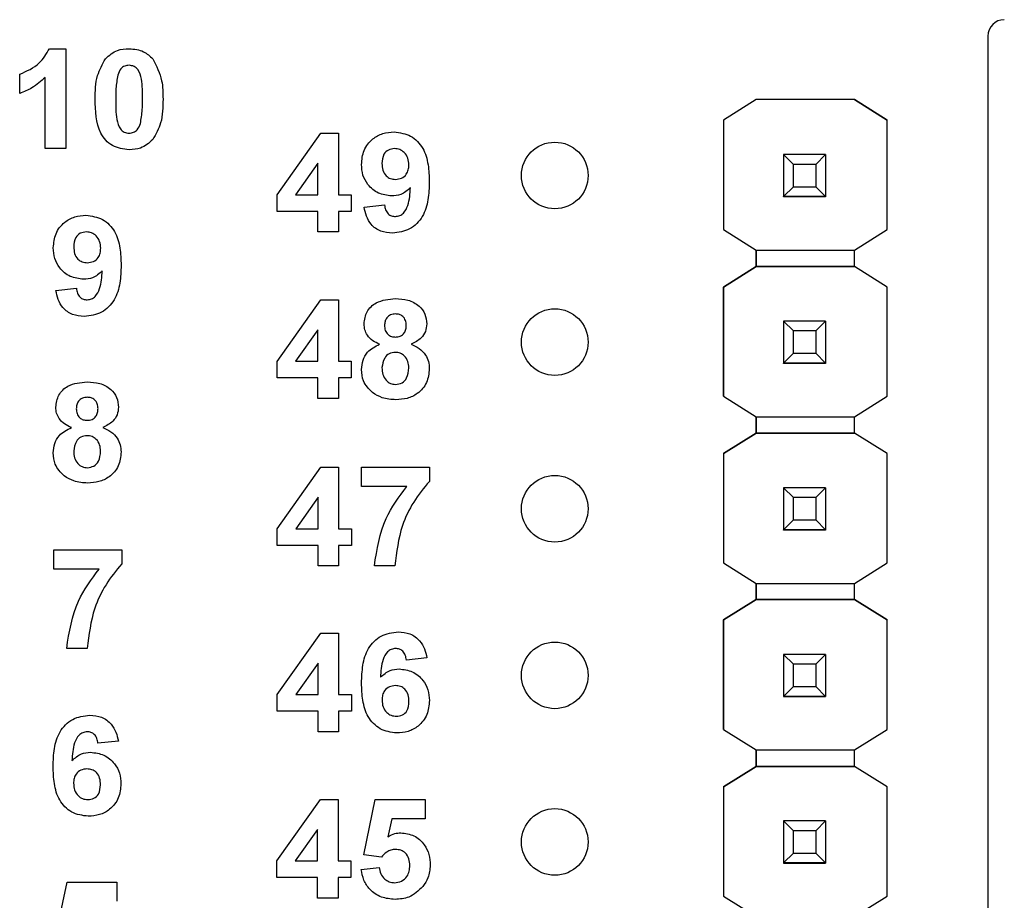
# Model space of a CAD drawing. Units: inches. Extents: x 0.1 to 16.9, y 0.1 to 10.9.
# Drawn here: x 10.3 to 10.9, y 4.9 to 5.4 of the extents above; entities that cross this region are included whole.
import ezdxf

# ---------------------------------------------------------------- set-up
doc = ezdxf.new("R2010")
doc.units = ezdxf.units.IN
doc.header["$MEASUREMENT"] = 0

msp = doc.modelspace()

# ---------------------------------------------------------------- linework, layer by layer
at = {"color": 7, "linetype": 'Continuous', "lineweight": 25}
for p, q in [((10.91211, 5.38251), (10.91211, 4.3152)), ((10.34875, 5.37496), (10.35855, 5.37496)), ((10.35855, 5.37496), (10.35855, 5.31504)), ((10.33089, 5.34807), (10.33089, 5.35959)), ((10.34625, 5.31504), (10.34625, 5.3577)), ((10.77304, 5.34444), (10.75334, 5.33209)), ((10.77297, 5.3444), (10.75334, 5.33209)), ((10.77297, 5.3444), (10.77304, 5.34444)), ((10.77297, 5.3444), (10.77297, 5.3444)), ((10.83195, 5.34444), (10.77304, 5.34444)), ((10.77304, 5.34444), (10.77304, 5.34444)), ((10.83195, 5.34444), (10.77304, 5.34444)), ((10.85166, 5.33209), (10.83195, 5.34444)), ((10.83195, 5.34444), (10.83195, 5.34444)), ((10.83195, 5.34444), (10.83202, 5.3444)), ((10.83202, 5.3444), (10.83202, 5.3444)), ((10.83202, 5.3444), (10.85165, 5.33209)), ((10.75334, 5.33209), (10.75334, 5.26636)), ((10.75334, 5.33209), (10.75334, 5.33209)), ((10.75334, 5.33209), (10.75334, 5.26636)), ((10.85165, 5.33209), (10.85166, 5.33209)), ((10.85166, 5.26636), (10.85166, 5.33209)), ((10.48537, 5.28728), (10.51159, 5.32419)), ((10.51159, 5.32419), (10.52225, 5.32419)), ((10.52225, 5.32419), (10.52225, 5.28732)), ((10.35855, 5.31504), (10.34625, 5.31504)), ((10.7895, 5.31144), (10.7895, 5.31146)), ((10.7954, 5.30553), (10.7895, 5.31144)), ((10.81469, 5.31144), (10.7895, 5.31144)), ((10.7895, 5.31144), (10.7895, 5.28623)), ((10.81469, 5.31144), (10.80879, 5.30553)), ((10.81469, 5.31146), (10.81469, 5.31144)), ((10.81469, 5.31144), (10.81469, 5.28623)), ((10.50996, 5.30621), (10.49655, 5.28732)), ((10.50996, 5.28732), (10.50996, 5.30621)), ((10.80879, 5.30553), (10.7954, 5.30553)), ((10.7954, 5.29214), (10.7954, 5.30553)), ((10.80879, 5.30553), (10.80879, 5.29214)), ((10.7895, 5.28623), (10.7954, 5.29214)), ((10.7954, 5.29214), (10.80879, 5.29214)), ((10.80879, 5.29214), (10.81469, 5.28623)), ((10.48537, 5.27733), (10.48537, 5.28728)), ((10.49655, 5.28732), (10.50996, 5.28732)), ((10.52225, 5.28732), (10.52993, 5.28732)), ((10.52993, 5.28732), (10.52993, 5.27733)), ((10.7895, 5.28623), (10.81469, 5.28623)), ((10.7895, 5.28623), (10.7895, 5.28623)), ((10.81469, 5.28623), (10.7895, 5.28623)), ((10.7895, 5.28623), (10.7895, 5.28618)), ((10.7895, 5.28618), (10.81469, 5.28618)), ((10.7895, 5.28608), (10.7895, 5.28618)), ((10.81469, 5.28623), (10.81469, 5.28623)), ((10.81469, 5.28623), (10.81469, 5.28618)), ((10.81469, 5.28618), (10.81469, 5.28608)), ((10.53761, 5.2799), (10.5499, 5.28117)), ((10.50996, 5.27733), (10.48537, 5.27733)), ((10.50996, 5.26504), (10.50996, 5.27733)), ((10.52993, 5.27733), (10.52225, 5.27733)), ((10.52225, 5.27733), (10.52225, 5.26504)), ((10.52225, 5.26504), (10.50996, 5.26504)), ((10.75334, 5.26636), (10.77297, 5.25405)), ((10.75334, 5.26636), (10.75334, 5.26636)), ((10.83202, 5.25405), (10.85166, 5.26636)), ((10.77297, 5.24421), (10.77297, 5.25406)), ((10.77297, 5.25405), (10.83202, 5.25405)), ((10.77297, 5.25405), (10.77297, 5.24421)), ((10.83202, 5.24421), (10.83202, 5.25405)), ((10.77297, 5.24421), (10.75334, 5.23191)), ((10.75334, 5.23191), (10.77297, 5.24421)), ((10.77297, 5.24421), (10.77297, 5.24421)), ((10.77297, 5.24421), (10.77297, 5.24421)), ((10.83202, 5.24421), (10.77297, 5.24421)), ((10.77297, 5.24421), (10.83202, 5.24421)), ((10.85166, 5.23191), (10.83202, 5.24421)), ((10.83202, 5.24421), (10.83202, 5.24421)), ((10.85165, 5.23191), (10.83202, 5.24421)), ((10.35262, 5.2299), (10.36491, 5.23117)), ((10.75334, 5.23191), (10.75334, 5.23191)), ((10.75334, 5.23191), (10.75334, 5.16636)), ((10.75334, 5.16636), (10.75334, 5.23191)), ((10.85166, 5.23191), (10.85165, 5.23191)), ((10.85166, 5.16636), (10.85166, 5.23191)), ((10.48537, 5.18728), (10.51159, 5.22419)), ((10.51159, 5.22419), (10.52225, 5.22419)), ((10.52225, 5.22419), (10.52225, 5.18732)), ((10.7895, 5.21144), (10.7895, 5.21146)), ((10.7954, 5.20553), (10.7895, 5.21144)), ((10.81469, 5.21144), (10.7895, 5.21144)), ((10.7895, 5.21144), (10.7895, 5.18623)), ((10.81469, 5.21144), (10.80879, 5.20553)), ((10.81469, 5.21146), (10.81469, 5.21144)), ((10.81469, 5.21144), (10.81469, 5.18623)), ((10.50996, 5.20621), (10.49655, 5.18732)), ((10.50996, 5.18732), (10.50996, 5.20621)), ((10.80879, 5.20553), (10.7954, 5.20553)), ((10.7954, 5.19214), (10.7954, 5.20553)), ((10.80879, 5.20553), (10.80879, 5.19214)), ((10.7895, 5.18623), (10.7954, 5.19214)), ((10.7954, 5.19214), (10.80879, 5.19214)), ((10.80879, 5.19214), (10.81469, 5.18623)), ((10.48537, 5.17733), (10.48537, 5.18728)), ((10.49655, 5.18732), (10.50996, 5.18732)), ((10.52225, 5.18732), (10.52993, 5.18732)), ((10.52993, 5.18732), (10.52993, 5.17733)), ((10.7895, 5.18623), (10.81469, 5.18623)), ((10.7895, 5.18623), (10.7895, 5.18623)), ((10.81469, 5.18623), (10.7895, 5.18623)), ((10.7895, 5.18623), (10.7895, 5.18618)), ((10.7895, 5.18618), (10.81469, 5.18618)), ((10.7895, 5.18608), (10.7895, 5.18618)), ((10.81469, 5.18623), (10.81469, 5.18623)), ((10.81469, 5.18623), (10.81469, 5.18618)), ((10.81469, 5.18618), (10.81469, 5.18608)), ((10.50996, 5.17733), (10.48537, 5.17733)), ((10.50996, 5.16504), (10.50996, 5.17733)), ((10.52225, 5.17733), (10.52225, 5.16504)), ((10.52993, 5.17733), (10.52225, 5.17733)), ((10.75334, 5.16636), (10.77297, 5.15405)), ((10.75334, 5.16636), (10.75334, 5.16636)), ((10.83202, 5.15405), (10.85166, 5.16636)), ((10.52225, 5.16504), (10.50996, 5.16504)), ((10.77297, 5.14421), (10.77297, 5.15406)), ((10.77297, 5.15405), (10.83202, 5.15405)), ((10.77297, 5.15405), (10.77297, 5.14421)), ((10.83202, 5.14421), (10.83202, 5.15405)), ((10.77297, 5.14421), (10.75334, 5.13191)), ((10.75334, 5.13191), (10.77297, 5.14421)), ((10.83202, 5.14421), (10.77297, 5.14421)), ((10.77297, 5.14421), (10.77297, 5.14421)), ((10.77297, 5.14421), (10.77297, 5.14421)), ((10.77297, 5.14421), (10.83202, 5.14421)), ((10.85166, 5.13191), (10.83202, 5.14421)), ((10.83202, 5.14421), (10.83202, 5.14421)), ((10.85165, 5.13191), (10.83202, 5.14421)), ((10.75334, 5.13191), (10.75334, 5.06636)), ((10.75334, 5.13191), (10.75334, 5.13191)), ((10.75334, 5.13191), (10.75334, 5.06636)), ((10.85166, 5.13191), (10.85165, 5.13191)), ((10.85166, 5.06636), (10.85166, 5.13191)), ((10.48542, 5.08683), (10.51164, 5.12374)), ((10.51164, 5.12374), (10.5223, 5.12374)), ((10.5223, 5.12374), (10.5223, 5.08687)), ((10.53613, 5.11222), (10.53613, 5.12374)), ((10.53613, 5.12374), (10.57684, 5.12374)), ((10.57684, 5.12374), (10.57684, 5.11529)), ((10.56329, 5.11222), (10.53613, 5.11222)), ((10.7895, 5.11144), (10.7895, 5.11146)), ((10.7954, 5.10553), (10.7895, 5.11144)), ((10.81469, 5.11144), (10.7895, 5.11144)), ((10.7895, 5.11144), (10.7895, 5.08623)), ((10.81469, 5.11144), (10.80879, 5.10553)), ((10.81469, 5.11146), (10.81469, 5.11144)), ((10.81469, 5.11144), (10.81469, 5.08623)), ((10.51001, 5.10576), (10.4966, 5.08687)), ((10.51001, 5.08687), (10.51001, 5.10576)), ((10.80879, 5.10553), (10.7954, 5.10553)), ((10.7954, 5.09214), (10.7954, 5.10553)), ((10.80879, 5.10553), (10.80879, 5.09214)), ((10.7895, 5.08623), (10.7954, 5.09214)), ((10.7954, 5.09214), (10.80879, 5.09214)), ((10.80879, 5.09214), (10.81469, 5.08623)), ((10.48542, 5.07688), (10.48542, 5.08683)), ((10.4966, 5.08687), (10.51001, 5.08687)), ((10.5223, 5.08687), (10.52998, 5.08687)), ((10.52998, 5.08687), (10.52998, 5.07688)), ((10.7895, 5.08623), (10.81469, 5.08623)), ((10.7895, 5.08623), (10.7895, 5.08623)), ((10.81469, 5.08623), (10.7895, 5.08623)), ((10.7895, 5.08623), (10.7895, 5.08618)), ((10.7895, 5.08618), (10.81469, 5.08618)), ((10.7895, 5.08608), (10.7895, 5.08618)), ((10.81469, 5.08623), (10.81469, 5.08623)), ((10.81469, 5.08623), (10.81469, 5.08618)), ((10.81469, 5.08618), (10.81469, 5.08608)), ((10.35143, 5.06267), (10.35143, 5.07419)), ((10.35143, 5.07419), (10.39214, 5.07419)), ((10.39214, 5.07419), (10.39214, 5.06574)), ((10.51001, 5.07688), (10.48542, 5.07688)), ((10.51001, 5.06459), (10.51001, 5.07688)), ((10.52998, 5.07688), (10.5223, 5.07688)), ((10.5223, 5.07688), (10.5223, 5.06459)), ((10.75334, 5.06636), (10.77297, 5.05405)), ((10.75334, 5.06636), (10.75334, 5.06636)), ((10.83202, 5.05405), (10.85166, 5.06636)), ((10.37859, 5.06267), (10.35143, 5.06267)), ((10.5223, 5.06459), (10.51001, 5.06459)), ((10.5561, 5.06459), (10.54381, 5.06459)), ((10.77297, 5.0444), (10.77297, 5.05406)), ((10.77297, 5.05405), (10.83202, 5.05405)), ((10.77297, 5.05405), (10.77297, 5.0444)), ((10.83202, 5.0444), (10.83202, 5.05405)), ((10.77304, 5.04444), (10.75334, 5.03209)), ((10.75334, 5.03209), (10.77297, 5.0444)), ((10.77297, 5.0444), (10.77304, 5.04444)), ((10.77297, 5.0444), (10.77297, 5.0444)), ((10.77297, 5.0444), (10.77297, 5.0444)), ((10.77304, 5.04444), (10.77304, 5.04444)), ((10.83195, 5.04444), (10.77304, 5.04444)), ((10.77304, 5.04444), (10.83195, 5.04444)), ((10.85166, 5.03209), (10.83195, 5.04444)), ((10.83195, 5.04444), (10.83195, 5.04444)), ((10.83195, 5.04444), (10.83202, 5.0444)), ((10.83195, 5.04444), (10.83202, 5.0444)), ((10.83202, 5.0444), (10.83202, 5.0444)), ((10.83202, 5.0444), (10.85165, 5.03209)), ((10.75334, 5.03209), (10.75334, 5.03209)), ((10.75334, 5.03209), (10.75334, 4.96636)), ((10.75334, 4.96636), (10.75334, 5.03209)), ((10.85166, 5.03209), (10.85165, 5.03209)), ((10.85166, 4.96636), (10.85166, 5.03209)), ((10.48542, 4.98728), (10.51164, 5.02419)), ((10.51164, 5.02419), (10.5223, 5.02419)), ((10.5223, 5.02419), (10.5223, 4.98732)), ((10.3714, 5.01504), (10.35911, 5.01504)), ((10.5753, 5.00932), (10.56301, 5.00806)), ((10.7895, 5.01144), (10.7895, 5.01146)), ((10.7954, 5.00553), (10.7895, 5.01144)), ((10.81469, 5.01144), (10.7895, 5.01144)), ((10.7895, 5.01144), (10.7895, 4.98623)), ((10.81469, 5.01144), (10.80879, 5.00553)), ((10.81469, 5.01146), (10.81469, 5.01144)), ((10.81469, 5.01144), (10.81469, 4.98623)), ((10.51001, 5.00621), (10.4966, 4.98732)), ((10.51001, 4.98732), (10.51001, 5.00621)), ((10.80879, 5.00553), (10.7954, 5.00553)), ((10.7954, 4.99214), (10.7954, 5.00553)), ((10.80879, 5.00553), (10.80879, 4.99214)), ((10.7895, 4.98623), (10.7954, 4.99214)), ((10.7954, 4.99214), (10.80879, 4.99214)), ((10.80879, 4.99214), (10.81469, 4.98623)), ((10.48542, 4.97733), (10.48542, 4.98728)), ((10.4966, 4.98732), (10.51001, 4.98732)), ((10.5223, 4.98732), (10.52998, 4.98732)), ((10.52998, 4.98732), (10.52998, 4.97733)), ((10.7895, 4.98623), (10.81469, 4.98623)), ((10.7895, 4.98623), (10.7895, 4.98623)), ((10.81469, 4.98623), (10.7895, 4.98623)), ((10.7895, 4.98623), (10.7895, 4.98618)), ((10.7895, 4.98618), (10.81469, 4.98618)), ((10.7895, 4.98608), (10.7895, 4.98618)), ((10.81469, 4.98623), (10.81469, 4.98623)), ((10.81469, 4.98623), (10.81469, 4.98618)), ((10.81469, 4.98618), (10.81469, 4.98608)), ((10.51001, 4.97733), (10.48542, 4.97733)), ((10.51001, 4.96504), (10.51001, 4.97733)), ((10.52998, 4.97733), (10.5223, 4.97733)), ((10.5223, 4.97733), (10.5223, 4.96504)), ((10.5223, 4.96504), (10.51001, 4.96504)), ((10.75334, 4.96636), (10.77297, 4.95405)), ((10.75334, 4.96636), (10.75334, 4.96636)), ((10.83202, 4.95405), (10.85166, 4.96636)), ((10.39011, 4.95932), (10.37782, 4.95806)), ((10.77297, 4.94421), (10.77297, 4.95406)), ((10.77297, 4.95405), (10.83202, 4.95405)), ((10.77297, 4.95405), (10.77297, 4.94421)), ((10.83202, 4.94421), (10.83202, 4.95405)), ((10.77297, 4.94421), (10.75334, 4.93191)), ((10.75334, 4.93191), (10.77297, 4.94421)), ((10.77297, 4.94421), (10.77297, 4.94421)), ((10.77297, 4.94421), (10.77297, 4.94421)), ((10.83202, 4.94421), (10.77297, 4.94421)), ((10.77297, 4.94421), (10.83202, 4.94421)), ((10.85166, 4.93191), (10.83202, 4.94421)), ((10.83202, 4.94421), (10.83202, 4.94421)), ((10.85165, 4.93191), (10.83202, 4.94421)), ((10.75334, 4.93191), (10.75334, 4.93191)), ((10.75334, 4.93191), (10.75334, 4.86636)), ((10.75334, 4.93191), (10.75334, 4.86636)), ((10.85165, 4.93191), (10.85166, 4.93191)), ((10.85166, 4.86636), (10.85166, 4.93191)), ((10.48518, 4.88743), (10.51139, 4.92434)), ((10.51139, 4.92434), (10.52205, 4.92434)), ((10.52205, 4.92434), (10.52205, 4.88746)), ((10.53741, 4.89119), (10.54433, 4.92434)), ((10.54433, 4.92434), (10.57429, 4.92434)), ((10.57429, 4.92434), (10.57429, 4.91281)), ((10.55436, 4.91281), (10.55197, 4.90196)), ((10.57429, 4.91281), (10.55436, 4.91281)), ((10.50976, 4.90636), (10.49635, 4.88746)), ((10.50976, 4.88746), (10.50976, 4.90636)), ((10.7895, 4.91144), (10.7895, 4.91146)), ((10.7954, 4.90553), (10.7895, 4.91144)), ((10.81469, 4.91144), (10.7895, 4.91144)), ((10.7895, 4.91144), (10.7895, 4.88623)), ((10.81469, 4.91144), (10.80879, 4.90553)), ((10.81469, 4.91146), (10.81469, 4.91144)), ((10.81469, 4.91144), (10.81469, 4.88623)), ((10.80879, 4.90553), (10.7954, 4.90553)), ((10.7954, 4.89214), (10.7954, 4.90553)), ((10.80879, 4.90553), (10.80879, 4.89214)), ((10.54803, 4.88977), (10.53741, 4.89119)), ((10.7895, 4.88623), (10.7954, 4.89214)), ((10.7954, 4.89214), (10.80879, 4.89214)), ((10.80879, 4.89214), (10.81469, 4.88623)), ((10.48518, 4.87748), (10.48518, 4.88743)), ((10.49635, 4.88746), (10.50976, 4.88746)), ((10.52205, 4.88746), (10.52973, 4.88746)), ((10.52973, 4.88746), (10.52973, 4.87748)), ((10.53588, 4.88233), (10.54663, 4.88362)), ((10.7895, 4.88623), (10.81469, 4.88623)), ((10.7895, 4.88623), (10.7895, 4.88623)), ((10.81469, 4.88623), (10.7895, 4.88623)), ((10.7895, 4.88623), (10.7895, 4.88618)), ((10.7895, 4.88618), (10.81469, 4.88618)), ((10.7895, 4.88608), (10.7895, 4.88618)), ((10.81469, 4.88623), (10.81469, 4.88623)), ((10.81469, 4.88623), (10.81469, 4.88618)), ((10.81469, 4.88618), (10.81469, 4.88608)), ((10.50976, 4.87748), (10.48518, 4.87748)), ((10.50976, 4.86519), (10.50976, 4.87748)), ((10.52973, 4.87748), (10.52205, 4.87748)), ((10.52205, 4.87748), (10.52205, 4.86519)), ((10.35242, 4.84163), (10.35934, 4.87478)), ((10.35934, 4.87478), (10.3893, 4.87478)), ((10.3893, 4.87478), (10.3893, 4.86326)), ((10.52205, 4.86519), (10.50976, 4.86519)), ((10.75334, 4.86636), (10.77297, 4.85405)), ((10.75334, 4.86636), (10.75334, 4.86636)), ((10.83202, 4.85405), (10.85166, 4.86636))]:
    msp.add_line(p, q, dxfattribs=at)
for centre in [(10.6521, 5.29885), (10.6521, 5.19885), (10.6521, 5.09885), (10.6521, 4.99885), (10.6521, 4.89885)]:
    msp.add_circle(centre, 0.02, dxfattribs=at)
msp.add_arc((10.92195, 5.38251), 0.00984, 90, 180, dxfattribs=at)
for points, knots in [([(10.33089, 5.35959), (10.33514, 5.36147), (10.34271, 5.36481), (10.34691, 5.37186), (10.34875, 5.37496)], [0, 0, 0, 0, 0.561304, 1, 1, 1, 1]), ([(10.38237, 5.36887), (10.38466, 5.37089), (10.38877, 5.3745), (10.39418, 5.37482), (10.39657, 5.37496)], [0, 0, 0, 0, 0.558038, 1, 1, 1, 1]), ([(10.39657, 5.37496), (10.39964, 5.3747), (10.40513, 5.37423), (10.40907, 5.37046), (10.41081, 5.3688)], [0, 0, 0, 0, 0.55976, 1, 1, 1, 1]), ([(10.37621, 5.34471), (10.37627, 5.34954), (10.37638, 5.35813), (10.38055, 5.3656), (10.38237, 5.36887)], [0, 0, 0, 0, 0.561493, 1, 1, 1, 1]), ([(10.41081, 5.3688), (10.41296, 5.36454), (10.41683, 5.3569), (10.4169, 5.34837), (10.41693, 5.34459)], [0, 0, 0, 0, 0.557424, 1, 1, 1, 1]), ([(10.39657, 5.36497), (10.39566, 5.36487), (10.39385, 5.36468), (10.39105, 5.36272), (10.39027, 5.36047), (10.38979, 5.35909)], [0, 0, 0, 0, 0.2803, 0.560011, 1, 1, 1, 1]), ([(10.40464, 5.34459), (10.40464, 5.34863), (10.40463, 5.35468), (10.40277, 5.36174), (10.39964, 5.36463), (10.39759, 5.36486), (10.39657, 5.36497)], [0, 0, 0, 0, 0.501654, 0.751189, 0.875368, 1, 1, 1, 1]), ([(10.34625, 5.3577), (10.34367, 5.35543), (10.33906, 5.35139), (10.33339, 5.34908), (10.33089, 5.34807)], [0, 0, 0, 0, 0.559717, 1, 1, 1, 1]), ([(10.38979, 5.35909), (10.38933, 5.3564), (10.3885, 5.3516), (10.3885, 5.34673), (10.38851, 5.34459)], [0, 0, 0, 0, 0.5595316, 1, 1, 1, 1]), ([(10.39657, 5.31427), (10.39308, 5.31472), (10.38782, 5.31541), (10.38238, 5.31992), (10.37652, 5.32862), (10.37635, 5.33756), (10.37621, 5.34471)], [0, 0, 0, 0, 0.248997, 0.374587, 0.500081, 1, 1, 1, 1]), ([(10.38851, 5.34459), (10.38851, 5.34056), (10.38852, 5.33452), (10.39037, 5.32745), (10.39351, 5.32459), (10.39555, 5.32437), (10.39657, 5.32426)], [0, 0, 0, 0, 0.501682, 0.751276, 0.875333, 1, 1, 1, 1]), ([(10.40335, 5.33014), (10.40382, 5.33281), (10.40464, 5.3376), (10.40464, 5.34245), (10.40464, 5.34459)], [0, 0, 0, 0, 0.559538, 1, 1, 1, 1]), ([(10.41693, 5.34459), (10.41687, 5.33975), (10.41677, 5.33113), (10.4126, 5.32364), (10.41077, 5.32036)], [0, 0, 0, 0, 0.561518, 1, 1, 1, 1]), ([(10.39657, 5.32426), (10.39748, 5.32435), (10.3993, 5.32454), (10.40209, 5.32651), (10.40287, 5.32876), (10.40335, 5.33014)], [0, 0, 0, 0, 0.280333, 0.560024, 1, 1, 1, 1]), ([(10.41077, 5.32036), (10.40848, 5.31834), (10.40438, 5.31473), (10.39896, 5.31441), (10.39657, 5.31427)], [0, 0, 0, 0, 0.558036, 1, 1, 1, 1]), ([(10.53608, 5.30545), (10.53634, 5.30837), (10.53687, 5.3142), (10.54212, 5.3208), (10.54877, 5.32445), (10.55333, 5.32479), (10.55562, 5.32496)], [0, 0, 0, 0, 0.2800255, 0.5591318, 0.7793549, 1, 1, 1, 1]), ([(10.55562, 5.32496), (10.55911, 5.32451), (10.56436, 5.32383), (10.56981, 5.31939), (10.57405, 5.31388), (10.57644, 5.30532), (10.57667, 5.29843), (10.57679, 5.29497)], [0, 0, 0, 0, 0.248404, 0.373709, 0.498987, 0.749036, 1, 1, 1, 1]), ([(10.55589, 5.31497), (10.55464, 5.31483), (10.55215, 5.31454), (10.54866, 5.31125), (10.54848, 5.30797), (10.54837, 5.30596)], [0, 0, 0, 0, 0.280696, 0.560077, 1, 1, 1, 1]), ([(10.5645, 5.30516), (10.56441, 5.30654), (10.56424, 5.30928), (10.56206, 5.31256), (10.55912, 5.31462), (10.55697, 5.31485), (10.55589, 5.31497)], [0, 0, 0, 0, 0.280486, 0.559424, 0.779825, 1, 1, 1, 1]), ([(10.55417, 5.28655), (10.55143, 5.28689), (10.54596, 5.28758), (10.53993, 5.29272), (10.53653, 5.299), (10.53623, 5.3033), (10.53608, 5.30545)], [0, 0, 0, 0, 0.279386, 0.559146, 0.779352, 1, 1, 1, 1]), ([(10.54837, 5.30596), (10.54843, 5.30463), (10.54855, 5.302), (10.55043, 5.29866), (10.55341, 5.29682), (10.55548, 5.29663), (10.55652, 5.29653)], [0, 0, 0, 0, 0.2807934, 0.5592205, 0.7794934, 1, 1, 1, 1]), ([(10.55652, 5.29653), (10.55776, 5.29667), (10.56024, 5.29696), (10.56306, 5.29926), (10.56435, 5.30224), (10.56445, 5.30419), (10.5645, 5.30516)], [0, 0, 0, 0, 0.2798186, 0.5589547, 0.7791036, 1, 1, 1, 1]), ([(10.56547, 5.29153), (10.56364, 5.28992), (10.56037, 5.28705), (10.55606, 5.2867), (10.55417, 5.28655)], [0, 0, 0, 0, 0.559031, 1, 1, 1, 1]), ([(10.57679, 5.29497), (10.57667, 5.29141), (10.57643, 5.28429), (10.57386, 5.27548), (10.56941, 5.26984), (10.56369, 5.26537), (10.55827, 5.26471), (10.55467, 5.26427)], [0, 0, 0, 0, 0.250913, 0.500892, 0.626167, 0.751445, 1, 1, 1, 1]), ([(10.55642, 5.27426), (10.55732, 5.27436), (10.55911, 5.27457), (10.56208, 5.27677), (10.5649, 5.28257), (10.56524, 5.28794), (10.56547, 5.29153)], [0, 0, 0, 0, 0.124794, 0.249835, 0.498477, 1, 1, 1, 1]), ([(10.55467, 5.26427), (10.55226, 5.26446), (10.54746, 5.26484), (10.5418, 5.26893), (10.53876, 5.27437), (10.538, 5.27805), (10.53761, 5.2799)], [0, 0, 0, 0, 0.280036, 0.5587736, 0.7791039, 1, 1, 1, 1]), ([(10.5499, 5.28117), (10.55006, 5.28019), (10.55037, 5.27824), (10.55183, 5.27579), (10.55408, 5.27443), (10.55564, 5.27431), (10.55642, 5.27426)], [0, 0, 0, 0, 0.280709, 0.559902, 0.779641, 1, 1, 1, 1]), ([(10.35108, 5.25545), (10.35135, 5.25837), (10.35188, 5.2642), (10.35713, 5.2708), (10.36378, 5.27445), (10.36834, 5.27479), (10.37062, 5.27496)], [0, 0, 0, 0, 0.2800266, 0.5591357, 0.7793635, 1, 1, 1, 1]), ([(10.37062, 5.27496), (10.37411, 5.27451), (10.37936, 5.27383), (10.38482, 5.26939), (10.38906, 5.26388), (10.39145, 5.25532), (10.39168, 5.24843), (10.3918, 5.24497)], [0, 0, 0, 0, 0.248403, 0.373708, 0.498989, 0.749043, 1, 1, 1, 1]), ([(10.3709, 5.26497), (10.36965, 5.26483), (10.36715, 5.26454), (10.36367, 5.26125), (10.36349, 5.25797), (10.36337, 5.25596)], [0, 0, 0, 0, 0.2806917, 0.5600714, 1, 1, 1, 1]), ([(10.37951, 5.25516), (10.37942, 5.25654), (10.37925, 5.25928), (10.37707, 5.26256), (10.37413, 5.26462), (10.37198, 5.26485), (10.3709, 5.26497)], [0, 0, 0, 0, 0.2804989, 0.5594194, 0.779814, 1, 1, 1, 1]), ([(10.36917, 5.23655), (10.36644, 5.23689), (10.36097, 5.23758), (10.35493, 5.24272), (10.35154, 5.249), (10.35124, 5.2533), (10.35108, 5.25545)], [0, 0, 0, 0, 0.279389, 0.559152, 0.779361, 1, 1, 1, 1]), ([(10.36337, 5.25596), (10.36343, 5.25463), (10.36356, 5.252), (10.36543, 5.24866), (10.36841, 5.24682), (10.37049, 5.24663), (10.37152, 5.24653)], [0, 0, 0, 0, 0.280796, 0.559208, 0.779495, 1, 1, 1, 1]), ([(10.37152, 5.24653), (10.37277, 5.24667), (10.37525, 5.24696), (10.37806, 5.24926), (10.37936, 5.25224), (10.37946, 5.25419), (10.37951, 5.25516)], [0, 0, 0, 0, 0.279822, 0.558962, 0.779103, 1, 1, 1, 1]), ([(10.3918, 5.24497), (10.39168, 5.24141), (10.39143, 5.23429), (10.38887, 5.22548), (10.38442, 5.21984), (10.3787, 5.21537), (10.37328, 5.21471), (10.36968, 5.21427)], [0, 0, 0, 0, 0.25092, 0.500899, 0.626164, 0.751452, 1, 1, 1, 1]), ([(10.38048, 5.24153), (10.37865, 5.23992), (10.37538, 5.23705), (10.37107, 5.2367), (10.36917, 5.23655)], [0, 0, 0, 0, 0.559031, 1, 1, 1, 1]), ([(10.37143, 5.22426), (10.37232, 5.22436), (10.37412, 5.22457), (10.37708, 5.22677), (10.3799, 5.23257), (10.38025, 5.23794), (10.38048, 5.24153)], [0, 0, 0, 0, 0.124791, 0.24983, 0.498474, 1, 1, 1, 1]), ([(10.36491, 5.23117), (10.36507, 5.23019), (10.36538, 5.22824), (10.36683, 5.22579), (10.36909, 5.22443), (10.37065, 5.22431), (10.37143, 5.22426)], [0, 0, 0, 0, 0.280689, 0.559904, 0.779663, 1, 1, 1, 1]), ([(10.36968, 5.21427), (10.36727, 5.21446), (10.36247, 5.21484), (10.35681, 5.21893), (10.35377, 5.22437), (10.353, 5.22805), (10.35262, 5.2299)], [0, 0, 0, 0, 0.280032, 0.558766, 0.779099, 1, 1, 1, 1]), ([(10.53761, 5.20979), (10.53797, 5.21233), (10.53868, 5.21743), (10.5458, 5.22405), (10.5524, 5.22461), (10.55643, 5.22496)], [0, 0, 0, 0, 0.27983, 0.560038, 1, 1, 1, 1]), ([(10.55643, 5.22496), (10.55898, 5.22483), (10.56407, 5.22457), (10.5705, 5.22115), (10.57463, 5.2158), (10.57505, 5.21179), (10.57525, 5.20979)], [0, 0, 0, 0, 0.280915, 0.560274, 0.780102, 1, 1, 1, 1]), ([(10.55651, 5.21574), (10.55549, 5.21565), (10.55348, 5.21547), (10.55122, 5.2136), (10.55004, 5.21126), (10.54995, 5.20968), (10.5499, 5.20889)], [0, 0, 0, 0, 0.279984, 0.558961, 0.77928, 1, 1, 1, 1]), ([(10.56296, 5.20892), (10.56289, 5.20991), (10.56273, 5.2119), (10.56109, 5.21426), (10.55884, 5.21557), (10.55729, 5.21568), (10.55651, 5.21574)], [0, 0, 0, 0, 0.280229, 0.559495, 0.779485, 1, 1, 1, 1]), ([(10.54694, 5.19762), (10.54553, 5.19823), (10.54272, 5.19946), (10.53965, 5.20256), (10.5379, 5.20617), (10.53771, 5.20858), (10.53761, 5.20979)], [0, 0, 0, 0, 0.2802398, 0.5594876, 0.7797521, 1, 1, 1, 1]), ([(10.5499, 5.20889), (10.54997, 5.20787), (10.55011, 5.20586), (10.55171, 5.2034), (10.55402, 5.20208), (10.5556, 5.20197), (10.5564, 5.20191)], [0, 0, 0, 0, 0.280398, 0.559386, 0.779406, 1, 1, 1, 1]), ([(10.5564, 5.20191), (10.55742, 5.20201), (10.55946, 5.2022), (10.56174, 5.20411), (10.56284, 5.20653), (10.56292, 5.20812), (10.56296, 5.20892)], [0, 0, 0, 0, 0.279945, 0.558758, 0.779152, 1, 1, 1, 1]), ([(10.57525, 5.20979), (10.5751, 5.20825), (10.57478, 5.20518), (10.57158, 5.20046), (10.56802, 5.19869), (10.56584, 5.19762)], [0, 0, 0, 0, 0.280283, 0.5607, 1, 1, 1, 1]), ([(10.53608, 5.18243), (10.53626, 5.18429), (10.53663, 5.18799), (10.53998, 5.19403), (10.5443, 5.19626), (10.54694, 5.19762)], [0, 0, 0, 0, 0.280819, 0.561377, 1, 1, 1, 1]), ([(10.56584, 5.19762), (10.56752, 5.19687), (10.57088, 5.19537), (10.57446, 5.19158), (10.57649, 5.18725), (10.57669, 5.18436), (10.57679, 5.18292)], [0, 0, 0, 0, 0.280216, 0.559768, 0.779791, 1, 1, 1, 1]), ([(10.55641, 5.19269), (10.55511, 5.19257), (10.55253, 5.19233), (10.54916, 5.18879), (10.54867, 5.18552), (10.54837, 5.18352)], [0, 0, 0, 0, 0.28066, 0.560395, 1, 1, 1, 1]), ([(10.5645, 5.18339), (10.56441, 5.18469), (10.56423, 5.18728), (10.56226, 5.19043), (10.55947, 5.19241), (10.55743, 5.1926), (10.55641, 5.19269)], [0, 0, 0, 0, 0.280592, 0.560003, 0.779903, 1, 1, 1, 1]), ([(10.5427, 5.16856), (10.54054, 5.17073), (10.53668, 5.17462), (10.53626, 5.18004), (10.53608, 5.18243)], [0, 0, 0, 0, 0.558378, 1, 1, 1, 1]), ([(10.54837, 5.18352), (10.54844, 5.18216), (10.5486, 5.17943), (10.55048, 5.17602), (10.55336, 5.17382), (10.5555, 5.1736), (10.55658, 5.17349)], [0, 0, 0, 0, 0.28081, 0.560092, 0.780024, 1, 1, 1, 1]), ([(10.55658, 5.17349), (10.55791, 5.17368), (10.56058, 5.17406), (10.56405, 5.17781), (10.56433, 5.18127), (10.5645, 5.18339)], [0, 0, 0, 0, 0.279734, 0.559839, 1, 1, 1, 1]), ([(10.57679, 5.18292), (10.57649, 5.18003), (10.57589, 5.17425), (10.57035, 5.1679), (10.56356, 5.16468), (10.55904, 5.16441), (10.55677, 5.16427)], [0, 0, 0, 0, 0.279651, 0.558774, 0.779101, 1, 1, 1, 1]), ([(10.35257, 5.15979), (10.35293, 5.16233), (10.35364, 5.16743), (10.36075, 5.17405), (10.36736, 5.17461), (10.37139, 5.17496)], [0, 0, 0, 0, 0.279833, 0.560044, 1, 1, 1, 1]), ([(10.37139, 5.17496), (10.37394, 5.17483), (10.37903, 5.17457), (10.38545, 5.17115), (10.38959, 5.1658), (10.39, 5.16179), (10.39021, 5.15979)], [0, 0, 0, 0, 0.280927, 0.560281, 0.780102, 1, 1, 1, 1]), ([(10.55677, 5.16427), (10.55394, 5.16443), (10.54887, 5.16472), (10.54459, 5.16738), (10.5427, 5.16856)], [0, 0, 0, 0, 0.560052, 1, 1, 1, 1]), ([(10.37146, 5.16574), (10.37045, 5.16565), (10.36843, 5.16547), (10.36617, 5.1636), (10.365, 5.16126), (10.36491, 5.15968), (10.36486, 5.15889)], [0, 0, 0, 0, 0.279987, 0.558966, 0.779282, 1, 1, 1, 1]), ([(10.37792, 5.15892), (10.37784, 5.15991), (10.37769, 5.1619), (10.37605, 5.16426), (10.3738, 5.16556), (10.37224, 5.16568), (10.37146, 5.16574)], [0, 0, 0, 0, 0.280252, 0.559514, 0.779512, 1, 1, 1, 1]), ([(10.3619, 5.14761), (10.36049, 5.14823), (10.35767, 5.14946), (10.3546, 5.15256), (10.35286, 5.15617), (10.35267, 5.15858), (10.35257, 5.15979)], [0, 0, 0, 0, 0.2802607, 0.5594927, 0.7797547, 1, 1, 1, 1]), ([(10.36486, 5.15889), (10.36493, 5.15787), (10.36507, 5.15586), (10.36666, 5.1534), (10.36898, 5.15208), (10.37056, 5.15197), (10.37135, 5.15191)], [0, 0, 0, 0, 0.280406, 0.559383, 0.77943, 1, 1, 1, 1]), ([(10.37135, 5.15191), (10.37238, 5.15201), (10.37442, 5.1522), (10.3767, 5.15411), (10.3778, 5.15653), (10.37788, 5.15812), (10.37792, 5.15892)], [0, 0, 0, 0, 0.279947, 0.558782, 0.779178, 1, 1, 1, 1]), ([(10.39021, 5.15979), (10.39005, 5.15825), (10.38973, 5.15518), (10.38654, 5.15046), (10.38298, 5.14869), (10.3808, 5.14761)], [0, 0, 0, 0, 0.280278, 0.560693, 1, 1, 1, 1]), ([(10.35103, 5.13243), (10.35122, 5.13429), (10.35158, 5.13799), (10.35493, 5.14403), (10.35926, 5.14626), (10.3619, 5.14761)], [0, 0, 0, 0, 0.280807, 0.561361, 1, 1, 1, 1]), ([(10.37137, 5.14269), (10.37007, 5.14257), (10.36748, 5.14232), (10.36412, 5.13879), (10.36363, 5.13552), (10.36332, 5.13352)], [0, 0, 0, 0, 0.280645, 0.560385, 1, 1, 1, 1]), ([(10.37946, 5.13339), (10.37937, 5.13469), (10.37918, 5.13728), (10.37722, 5.14043), (10.37443, 5.14241), (10.37239, 5.1426), (10.37137, 5.14269)], [0, 0, 0, 0, 0.280586, 0.559992, 0.779887, 1, 1, 1, 1]), ([(10.3808, 5.14761), (10.38248, 5.14687), (10.38584, 5.14537), (10.38942, 5.14158), (10.39145, 5.13725), (10.39165, 5.13436), (10.39175, 5.13292)], [0, 0, 0, 0, 0.280211, 0.559766, 0.779791, 1, 1, 1, 1]), ([(10.35766, 5.11855), (10.3555, 5.12073), (10.35163, 5.12462), (10.35122, 5.13004), (10.35103, 5.13243)], [0, 0, 0, 0, 0.558368, 1, 1, 1, 1]), ([(10.36332, 5.13352), (10.3634, 5.13216), (10.36355, 5.12943), (10.36544, 5.12602), (10.36831, 5.12382), (10.37046, 5.1236), (10.37153, 5.12349)], [0, 0, 0, 0, 0.280816, 0.5601029, 0.7800399, 1, 1, 1, 1]), ([(10.37153, 5.12349), (10.37287, 5.12368), (10.37554, 5.12406), (10.379, 5.12781), (10.37928, 5.13127), (10.37946, 5.13339)], [0, 0, 0, 0, 0.279749, 0.559848, 1, 1, 1, 1]), ([(10.39175, 5.13292), (10.39145, 5.13003), (10.39084, 5.12424), (10.3853, 5.1179), (10.37852, 5.11468), (10.37399, 5.11441), (10.37173, 5.11427)], [0, 0, 0, 0, 0.279653, 0.558779, 0.779109, 1, 1, 1, 1]), ([(10.37173, 5.11427), (10.36889, 5.11443), (10.36383, 5.11472), (10.35954, 5.11738), (10.35766, 5.11855)], [0, 0, 0, 0, 0.560071, 1, 1, 1, 1]), ([(10.57684, 5.11529), (10.57352, 5.11126), (10.56687, 5.1032), (10.55875, 5.08615), (10.55711, 5.07276), (10.5561, 5.06459)], [0, 0, 0, 0, 0.280102, 0.56059, 1, 1, 1, 1]), ([(10.54381, 5.06459), (10.54532, 5.07438), (10.54803, 5.0919), (10.55862, 5.106), (10.56329, 5.11222)], [0, 0, 0, 0, 0.55913, 1, 1, 1, 1]), ([(10.39214, 5.06574), (10.38882, 5.06171), (10.38218, 5.05364), (10.37406, 5.03659), (10.37241, 5.02321), (10.3714, 5.01504)], [0, 0, 0, 0, 0.280102, 0.56059, 1, 1, 1, 1]), ([(10.35911, 5.01504), (10.36063, 5.02483), (10.36334, 5.04234), (10.37392, 5.05645), (10.37859, 5.06267)], [0, 0, 0, 0, 0.559128, 1, 1, 1, 1]), ([(10.53613, 4.99419), (10.53625, 4.99776), (10.53649, 5.00487), (10.53901, 5.01371), (10.54346, 5.01935), (10.54916, 5.02385), (10.55458, 5.02452), (10.55819, 5.02496)], [0, 0, 0, 0, 0.250911, 0.500912, 0.626186, 0.751468, 1, 1, 1, 1]), ([(10.55819, 5.02496), (10.56059, 5.02475), (10.56538, 5.02433), (10.57096, 5.02018), (10.57412, 5.01483), (10.57491, 5.01116), (10.5753, 5.00932)], [0, 0, 0, 0, 0.279843, 0.558973, 0.77922, 1, 1, 1, 1]), ([(10.55658, 5.01497), (10.55568, 5.01487), (10.55388, 5.01466), (10.55088, 5.01249), (10.548, 5.00668), (10.54769, 5.00128), (10.54748, 4.99766)], [0, 0, 0, 0, 0.124853, 0.249892, 0.498386, 1, 1, 1, 1]), ([(10.56301, 5.00806), (10.56286, 5.00903), (10.56256, 5.01097), (10.56112, 5.0134), (10.5589, 5.01479), (10.55735, 5.01491), (10.55658, 5.01497)], [0, 0, 0, 0, 0.28072, 0.560051, 0.779755, 1, 1, 1, 1]), ([(10.54748, 4.99766), (10.54927, 4.99928), (10.55248, 5.00216), (10.55674, 5.00252), (10.55862, 5.00268)], [0, 0, 0, 0, 0.559015, 1, 1, 1, 1]), ([(10.55862, 5.00268), (10.56136, 5.00235), (10.56685, 5.00168), (10.57292, 4.99656), (10.57638, 4.99029), (10.57669, 4.98597), (10.57684, 4.98381)], [0, 0, 0, 0, 0.279494, 0.559172, 0.779362, 1, 1, 1, 1]), ([(10.55725, 4.96427), (10.55377, 4.96472), (10.54854, 4.96541), (10.5431, 4.96984), (10.53886, 4.97533), (10.53648, 4.98388), (10.53625, 4.99075), (10.53613, 4.99419)], [0, 0, 0, 0, 0.24842, 0.373713, 0.498996, 0.749044, 1, 1, 1, 1]), ([(10.55642, 4.99269), (10.55518, 4.99256), (10.5527, 4.99228), (10.54988, 4.98997), (10.54856, 4.987), (10.54846, 4.98505), (10.54842, 4.98408)], [0, 0, 0, 0, 0.2798429, 0.5590806, 0.7790977, 1, 1, 1, 1]), ([(10.56455, 4.98322), (10.56449, 4.98455), (10.56439, 4.9872), (10.56251, 4.99054), (10.55955, 4.99243), (10.55747, 4.9926), (10.55642, 4.99269)], [0, 0, 0, 0, 0.280824, 0.559234, 0.779507, 1, 1, 1, 1]), ([(10.54842, 4.98408), (10.5485, 4.9827), (10.54867, 4.97996), (10.55083, 4.97668), (10.55378, 4.97463), (10.55593, 4.97438), (10.557, 4.97426)], [0, 0, 0, 0, 0.280491, 0.559373, 0.779876, 1, 1, 1, 1]), ([(10.557, 4.97426), (10.55825, 4.9744), (10.56073, 4.97469), (10.56425, 4.97793), (10.56444, 4.98121), (10.56455, 4.98322)], [0, 0, 0, 0, 0.280742, 0.560233, 1, 1, 1, 1]), ([(10.57684, 4.98381), (10.57658, 4.98088), (10.57607, 4.97504), (10.57081, 4.9684), (10.56412, 4.96476), (10.55954, 4.96443), (10.55725, 4.96427)], [0, 0, 0, 0, 0.280023, 0.559143, 0.779321, 1, 1, 1, 1]), ([(10.35093, 4.94419), (10.35106, 4.94776), (10.3513, 4.95487), (10.35382, 4.96371), (10.35827, 4.96935), (10.36397, 4.97385), (10.36939, 4.97452), (10.373, 4.97496)], [0, 0, 0, 0, 0.250912, 0.500917, 0.626187, 0.751471, 1, 1, 1, 1]), ([(10.373, 4.97496), (10.3754, 4.97475), (10.38019, 4.97433), (10.38577, 4.97018), (10.38893, 4.96483), (10.38972, 4.96116), (10.39011, 4.95932)], [0, 0, 0, 0, 0.279843, 0.558974, 0.779231, 1, 1, 1, 1]), ([(10.37139, 4.96497), (10.37049, 4.96487), (10.36868, 4.96466), (10.36569, 4.96248), (10.3628, 4.95668), (10.3625, 4.95128), (10.36229, 4.94766)], [0, 0, 0, 0, 0.124851, 0.249899, 0.498383, 1, 1, 1, 1]), ([(10.37782, 4.95806), (10.37767, 4.95903), (10.37737, 4.96097), (10.37593, 4.9634), (10.37371, 4.96479), (10.37216, 4.96491), (10.37139, 4.96497)], [0, 0, 0, 0, 0.280721, 0.560013, 0.779732, 1, 1, 1, 1]), ([(10.36229, 4.94766), (10.36408, 4.94927), (10.36729, 4.95216), (10.37155, 4.95252), (10.37343, 4.95268)], [0, 0, 0, 0, 0.559007, 1, 1, 1, 1]), ([(10.37343, 4.95268), (10.37617, 4.95235), (10.38166, 4.95168), (10.38773, 4.94656), (10.39119, 4.94029), (10.3915, 4.93597), (10.39165, 4.93381)], [0, 0, 0, 0, 0.279493, 0.559177, 0.779362, 1, 1, 1, 1]), ([(10.37206, 4.91427), (10.36858, 4.91472), (10.36335, 4.91541), (10.3579, 4.91984), (10.35367, 4.92533), (10.35129, 4.93388), (10.35105, 4.94075), (10.35093, 4.94419)], [0, 0, 0, 0, 0.248413, 0.373712, 0.498995, 0.749043, 1, 1, 1, 1]), ([(10.37123, 4.94269), (10.36999, 4.94256), (10.3675, 4.94228), (10.36469, 4.93997), (10.36337, 4.937), (10.36327, 4.93505), (10.36323, 4.93407)], [0, 0, 0, 0, 0.279845, 0.559084, 0.779094, 1, 1, 1, 1]), ([(10.37936, 4.93322), (10.3793, 4.93455), (10.37919, 4.93719), (10.37732, 4.94054), (10.37436, 4.94243), (10.37227, 4.9426), (10.37123, 4.94269)], [0, 0, 0, 0, 0.280822, 0.559219, 0.779509, 1, 1, 1, 1]), ([(10.36323, 4.93407), (10.36331, 4.9327), (10.36348, 4.92996), (10.36564, 4.92668), (10.36859, 4.92462), (10.37074, 4.92438), (10.37181, 4.92426)], [0, 0, 0, 0, 0.28051, 0.5593746, 0.7798763, 1, 1, 1, 1]), ([(10.37181, 4.92426), (10.37305, 4.9244), (10.37554, 4.92469), (10.37906, 4.92793), (10.37925, 4.93121), (10.37936, 4.93322)], [0, 0, 0, 0, 0.280759, 0.560246, 1, 1, 1, 1]), ([(10.39165, 4.93381), (10.39139, 4.93088), (10.39088, 4.92504), (10.38562, 4.9184), (10.37893, 4.91476), (10.37435, 4.91443), (10.37206, 4.91427)], [0, 0, 0, 0, 0.2800247, 0.5591435, 0.7793218, 1, 1, 1, 1]), ([(10.55197, 4.90196), (10.55331, 4.90272), (10.55569, 4.90406), (10.5584, 4.90427), (10.5596, 4.90436)], [0, 0, 0, 0, 0.5599704, 1, 1, 1, 1]), ([(10.5596, 4.90436), (10.56235, 4.90401), (10.56787, 4.9033), (10.57376, 4.89786), (10.57694, 4.89144), (10.57722, 4.88711), (10.57736, 4.88494)], [0, 0, 0, 0, 0.279201, 0.558828, 0.779162, 1, 1, 1, 1]), ([(10.55652, 4.89438), (10.55559, 4.8943), (10.55372, 4.89413), (10.55067, 4.89261), (10.54903, 4.89085), (10.54803, 4.88977)], [0, 0, 0, 0, 0.280029, 0.560146, 1, 1, 1, 1]), ([(10.56507, 4.88469), (10.565, 4.88607), (10.56487, 4.88881), (10.56285, 4.89222), (10.55976, 4.89413), (10.5576, 4.8943), (10.55652, 4.89438)], [0, 0, 0, 0, 0.280897, 0.559433, 0.779495, 1, 1, 1, 1]), ([(10.55624, 4.86442), (10.55342, 4.86464), (10.54781, 4.86509), (10.54115, 4.86971), (10.53716, 4.87583), (10.5363, 4.88016), (10.53588, 4.88233)], [0, 0, 0, 0, 0.280102, 0.559175, 0.779379, 1, 1, 1, 1]), ([(10.54663, 4.88362), (10.54689, 4.88231), (10.5474, 4.87968), (10.54971, 4.87666), (10.55264, 4.87473), (10.55473, 4.87451), (10.55578, 4.8744)], [0, 0, 0, 0, 0.280334, 0.559944, 0.780018, 1, 1, 1, 1]), ([(10.55578, 4.8744), (10.55725, 4.87457), (10.56017, 4.87491), (10.56345, 4.8777), (10.5649, 4.88124), (10.56501, 4.88354), (10.56507, 4.88469)], [0, 0, 0, 0, 0.27957, 0.558644, 0.77891, 1, 1, 1, 1]), ([(10.57736, 4.88494), (10.57713, 4.88234), (10.5767, 4.87768), (10.57409, 4.87382), (10.57294, 4.87212)], [0, 0, 0, 0, 0.55941, 1, 1, 1, 1]), ([(10.57294, 4.87212), (10.5703, 4.86959), (10.56557, 4.86506), (10.5591, 4.86462), (10.55624, 4.86442)], [0, 0, 0, 0, 0.558226, 1, 1, 1, 1])]:
    msp.add_open_spline(points, degree=3, knots=knots, dxfattribs=at)

doc.saveas('drawing.dxf')
